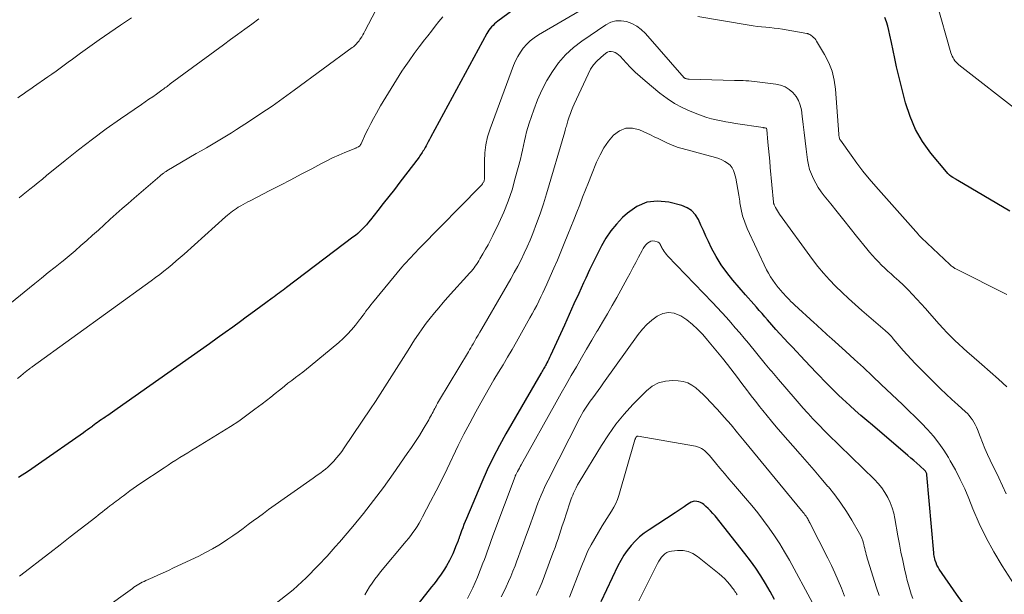
# Model space of a CAD drawing. Units: feet. Extents: x 1924991 to 1930000, y 510000 to 515000.
# Drawn here: x 1925434 to 1925585, y 511931 to 512019 of the extents above; entities that cross this region are included whole.
import ezdxf

# ---------------------------------------------------------------- set-up
doc = ezdxf.new("R2010")
doc.units = ezdxf.units.FT
doc.header["$LTSCALE"] = 100
doc.header["$MEASUREMENT"] = 0
doc.layers.add('CONTOUR INDEX', color=32, linetype='Continuous', lineweight=25)
doc.layers.add('CONTOUR INTERMEDIATE', color=40, linetype='Continuous', lineweight=15)

msp = doc.modelspace()

# ---------------------------------------------------------------- linework, layer by layer
at = {"layer": 'CONTOUR INDEX', "flags": 128}
for points, elevation in [([(1925510.74, 512020.92), (1925507.65, 512018.66), (1925507.4, 512018.46), (1925507.16, 512018.26), (1925506.93, 512018.04), (1925506.7, 512017.81), (1925506.5, 512017.57), (1925506.3, 512017.32), (1925506.13, 512017.06), (1925505.97, 512016.78), (1925497.36, 512000.83), (1925497.19, 512000.51), (1925497.01, 512000.19), (1925496.84, 511999.88), (1925496.67, 511999.56), (1925496.53, 511999.3), (1925496.42, 511999.11), (1925496.31, 511998.92), (1925496.2, 511998.74), (1925496.08, 511998.55), (1925495.96, 511998.37), (1925495.84, 511998.19), (1925495.72, 511998.01), (1925495.59, 511997.84), (1925492.65, 511993.98), (1925491.81, 511992.88), (1925490.97, 511991.79), (1925490.12, 511990.7), (1925489.27, 511989.62), (1925488.15, 511988.2), (1925487.85, 511987.83), (1925487.54, 511987.47), (1925487.22, 511987.12), (1925486.89, 511986.78), (1925486.55, 511986.45), (1925486.2, 511986.13), (1925485.84, 511985.82), (1925485.47, 511985.53), (1925475.3, 511977.83), (1925475.03, 511977.63), (1925474.75, 511977.42), (1925474.48, 511977.22), (1925474.2, 511977.02), (1925473.92, 511976.82), (1925473.65, 511976.62), (1925473.37, 511976.42), (1925473.1, 511976.22), (1925472.13, 511975.5), (1925471.36, 511974.94), (1925470.6, 511974.38), (1925469.84, 511973.82), (1925469.08, 511973.26), (1925468.24, 511972.64), (1925467.05, 511971.77), (1925465.87, 511970.91), (1925464.67, 511970.05), (1925463.48, 511969.2), (1925449.35, 511959.2), (1925448.99, 511958.95), (1925448.63, 511958.7), (1925448.26, 511958.46), (1925447.9, 511958.22), (1925447.72, 511958.1), (1925447.44, 511957.92), (1925447.17, 511957.73), (1925446.89, 511957.54), (1925446.61, 511957.36), (1925446.58, 511957.33), (1925446.33, 511957.15), (1925446.07, 511956.97), (1925445.82, 511956.78), (1925445.57, 511956.58), (1925445.44, 511956.49), (1925445.13, 511956.25), (1925444.81, 511956.01), (1925444.49, 511955.78), (1925444.17, 511955.55), (1925437.3, 511950.73), (1925435.77, 511949.69), (1925434.21, 511948.7)], 940), ([(1925586.15, 511989.55), (1925578.14, 511994.27), (1925578.12, 511994.28), (1925578.11, 511994.29), (1925578.09, 511994.3), (1925578.08, 511994.31), (1925578.01, 511994.35), (1925578, 511994.35), (1925577.98, 511994.36), (1925577.97, 511994.37), (1925577.95, 511994.38), (1925577.41, 511994.7), (1925577.13, 511994.88), (1925576.87, 511995.08), (1925576.63, 511995.31), (1925576.41, 511995.55), (1925574.03, 511998.45), (1925572.76, 512000.23), (1925571.67, 512002.09), (1925570.83, 512004.07), (1925570.16, 512006.15), (1925569.08, 512010.46), (1925568.78, 512011.7), (1925568.5, 512012.94), (1925568.23, 512014.18), (1925567.98, 512015.43), (1925567.76, 512016.56), (1925567.61, 512017.24), (1925567.44, 512017.91), (1925567.22, 512018.57), (1925566.98, 512019.23)], 940), ([(1925578.87, 511929.5), (1925577.94, 511930.79), (1925575.32, 511934.62), (1925575.13, 511934.94), (1925574.96, 511935.26), (1925574.83, 511935.6), (1925574.71, 511935.95), (1925574.64, 511936.2), (1925574.59, 511936.43), (1925574.54, 511936.67), (1925574.5, 511936.9), (1925574.48, 511937.13), (1925573.42, 511949.09), (1925573.41, 511949.19), (1925573.39, 511949.28), (1925573.36, 511949.38), (1925573.33, 511949.47), (1925573.28, 511949.56), (1925573.23, 511949.64), (1925573.17, 511949.71), (1925573.1, 511949.78), (1925572.33, 511950.47), (1925571.87, 511950.87), (1925571.41, 511951.28), (1925570.94, 511951.68), (1925570.48, 511952.08), (1925565.07, 511956.7), (1925564.19, 511957.45), (1925563.32, 511958.21), (1925562.45, 511958.98), (1925561.59, 511959.75), (1925561.07, 511960.23), (1925560.48, 511960.77), (1925559.89, 511961.32), (1925559.32, 511961.88), (1925558.75, 511962.44), (1925558.18, 511963.01), (1925557.62, 511963.58), (1925557.06, 511964.16), (1925556.51, 511964.74), (1925554.71, 511966.65), (1925554.08, 511967.32), (1925553.44, 511968), (1925552.8, 511968.67), (1925552.16, 511969.35), (1925551.53, 511970.03), (1925550.9, 511970.71), (1925550.28, 511971.4), (1925549.67, 511972.1), (1925548.99, 511972.88), (1925548.57, 511973.36), (1925548.15, 511973.84), (1925547.74, 511974.32), (1925547.32, 511974.8), (1925546.89, 511975.28), (1925546.47, 511975.76), (1925546.05, 511976.24), (1925545.63, 511976.72), (1925543.68, 511978.95), (1925542.75, 511980.11), (1925541.89, 511981.3), (1925541.13, 511982.57), (1925540.43, 511983.87), (1925539.95, 511984.89), (1925539.55, 511985.73), (1925539.16, 511986.56), (1925538.78, 511987.4), (1925538.4, 511988.25), (1925537.94, 511988.99), (1925537.37, 511989.62), (1925536.67, 511990.07), (1925535.86, 511990.41), (1925533.89, 511990.92), (1925532.15, 511991.08), (1925530.5, 511990.92), (1925528.97, 511990.26), (1925527.53, 511989.26), (1925526.79, 511988.55), (1925525.86, 511987.56), (1925524.99, 511986.52), (1925524.23, 511985.39), (1925523.55, 511984.22), (1925522.93, 511982.99), (1925522.32, 511981.76), (1925521.73, 511980.52), (1925521.15, 511979.28), (1925520.81, 511978.54), (1925520.08, 511976.92), (1925519.34, 511975.31), (1925518.6, 511973.69), (1925517.86, 511972.07), (1925515.73, 511967.41), (1925515.6, 511967.12), (1925515.46, 511966.83), (1925515.31, 511966.54), (1925515.16, 511966.26), (1925515.05, 511966.04), (1925514.96, 511965.87), (1925514.86, 511965.69), (1925514.76, 511965.51), (1925514.65, 511965.34), (1925514.55, 511965.17), (1925514.44, 511964.99), (1925514.34, 511964.82), (1925514.24, 511964.64), (1925508.9, 511955.39), (1925507.9, 511953.58), (1925506.94, 511951.74), (1925506.05, 511949.87), (1925505.21, 511947.97), (1925502.86, 511942.42), (1925502.66, 511941.94), (1925502.47, 511941.46), (1925502.29, 511940.98), (1925502.11, 511940.5), (1925501.84, 511939.74), (1925501.8, 511939.63), (1925501.76, 511939.52), (1925501.72, 511939.42), (1925501.68, 511939.31), (1925501.65, 511939.2), (1925501.61, 511939.1), (1925501.57, 511938.99), (1925501.53, 511938.89), (1925501.2, 511938.04), (1925500.99, 511937.51), (1925500.76, 511936.99), (1925500.51, 511936.48), (1925500.25, 511935.97), (1925499.8, 511935.14), (1925499.51, 511934.65), (1925499.21, 511934.16), (1925498.89, 511933.7), (1925498.55, 511933.24), (1925498.2, 511932.79), (1925497.85, 511932.34), (1925497.5, 511931.9), (1925497.14, 511931.45), (1925494.47, 511928.1)], 920), ([(1925550.07, 511929.99), (1925549.4, 511931.21), (1925548.7, 511932.42), (1925547.97, 511933.61), (1925547.2, 511934.78), (1925546.38, 511935.91), (1925545.54, 511937.02), (1925540.95, 511942.79), (1925540.62, 511943.18), (1925540.28, 511943.56), (1925539.92, 511943.92), (1925539.55, 511944.27), (1925539.25, 511944.54), (1925539.01, 511944.72), (1925538.75, 511944.87), (1925538.47, 511944.96), (1925538.17, 511945.03), (1925537.87, 511945.04), (1925537.58, 511945), (1925537.31, 511944.9), (1925537.04, 511944.77), (1925536.65, 511944.5), (1925536.2, 511944.2), (1925535.74, 511943.89), (1925535.28, 511943.59), (1925534.83, 511943.29), (1925530.85, 511940.69), (1925530.09, 511940.15), (1925529.37, 511939.57), (1925528.71, 511938.93), (1925528.08, 511938.25), (1925527.51, 511937.52), (1925526.98, 511936.76), (1925526.51, 511935.96), (1925526.08, 511935.14), (1925523.47, 511929.61)], 900)]:
    msp.add_lwpolyline(points, dxfattribs=dict(at, elevation=elevation))
at = {"layer": 'CONTOUR INTERMEDIATE', "flags": 128}
for points, elevation in [([(1925492.93, 512027.95), (1925487.28, 512017.13), (1925487.13, 512016.85), (1925486.97, 512016.57), (1925486.81, 512016.3), (1925486.64, 512016.03), (1925486.52, 512015.86), (1925486.4, 512015.68), (1925486.27, 512015.51), (1925486.13, 512015.35), (1925485.99, 512015.19), (1925485.84, 512015.03), (1925485.69, 512014.89), (1925485.53, 512014.75), (1925485.36, 512014.62), (1925476.46, 512008.08), (1925474.77, 512006.86), (1925473.07, 512005.66), (1925471.35, 512004.5), (1925469.62, 512003.35), (1925467.64, 512002.07), (1925466.88, 512001.58), (1925466.11, 512001.11), (1925465.34, 512000.64), (1925464.56, 512000.18), (1925463.78, 511999.73), (1925463, 511999.28), (1925462.22, 511998.82), (1925461.44, 511998.37), (1925456.97, 511995.74), (1925456.89, 511995.69), (1925456.82, 511995.64), (1925456.74, 511995.6), (1925456.67, 511995.55), (1925456.6, 511995.5), (1925456.52, 511995.44), (1925456.45, 511995.39), (1925456.39, 511995.33), (1925456.3, 511995.27), (1925456.19, 511995.18), (1925456.08, 511995.09), (1925455.97, 511994.99), (1925455.86, 511994.9), (1925451.94, 511991.55), (1925451.01, 511990.74), (1925450.09, 511989.94), (1925449.18, 511989.12), (1925448.27, 511988.29), (1925448.22, 511988.25), (1925447.34, 511987.44), (1925446.46, 511986.64), (1925445.57, 511985.84), (1925444.68, 511985.05), (1925443.78, 511984.26), (1925442.88, 511983.48), (1925441.96, 511982.71), (1925441.04, 511981.95), (1925440.84, 511981.78), (1925439.81, 511980.95), (1925438.78, 511980.11), (1925437.75, 511979.28), (1925436.72, 511978.45), (1925429.84, 511972.88)], 948), ([(1925524.17, 512022.63), (1925513.88, 512016.58), (1925513.24, 512016.15), (1925512.63, 512015.68), (1925512.09, 512015.14), (1925511.57, 512014.56), (1925511.12, 512013.93), (1925510.72, 512013.27), (1925510.37, 512012.58), (1925510.07, 512011.87), (1925506.47, 512002.17), (1925506.09, 512000.95), (1925505.81, 511999.72), (1925505.66, 511998.47), (1925505.6, 511997.2), (1925505.63, 511994.87), (1925505.63, 511994.75), (1925505.62, 511994.63), (1925505.62, 511994.52), (1925505.6, 511994.4), (1925505.58, 511994.28), (1925505.55, 511994.17), (1925505.51, 511994.06), (1925505.45, 511993.96), (1925505.39, 511993.87), (1925505.3, 511993.72), (1925505.2, 511993.58), (1925505.08, 511993.45), (1925504.97, 511993.32), (1925495.82, 511984.03), (1925495.45, 511983.65), (1925495.09, 511983.27), (1925494.73, 511982.89), (1925494.37, 511982.51), (1925494.01, 511982.12), (1925493.66, 511981.73), (1925493.32, 511981.34), (1925492.98, 511980.93), (1925488.45, 511975.48), (1925488.2, 511975.16), (1925487.95, 511974.84), (1925487.7, 511974.52), (1925487.46, 511974.19), (1925487.22, 511973.86), (1925486.98, 511973.53), (1925486.74, 511973.2), (1925486.49, 511972.88), (1925485.85, 511972.06), (1925485.26, 511971.36), (1925484.64, 511970.67), (1925483.97, 511970.03), (1925483.28, 511969.42), (1925478.89, 511965.76), (1925478.34, 511965.31), (1925477.78, 511964.87), (1925477.22, 511964.43), (1925476.65, 511964.01), (1925476.08, 511963.58), (1925475.51, 511963.15), (1925474.96, 511962.71), (1925474.4, 511962.26), (1925474.2, 511962.09), (1925473.54, 511961.56), (1925472.89, 511961.04), (1925472.22, 511960.52), (1925471.56, 511960), (1925470.45, 511959.16), (1925469.21, 511958.24), (1925467.96, 511957.35), (1925466.68, 511956.5), (1925465.38, 511955.68), (1925461.4, 511953.25), (1925460.78, 511952.87), (1925460.17, 511952.5), (1925459.56, 511952.12), (1925458.95, 511951.75), (1925458.34, 511951.37), (1925457.73, 511950.99), (1925457.13, 511950.6), (1925456.53, 511950.2), (1925452.83, 511947.72), (1925452.31, 511947.37), (1925451.79, 511947), (1925451.27, 511946.63), (1925450.76, 511946.24), (1925450.3, 511945.89), (1925450.02, 511945.68), (1925449.75, 511945.47), (1925449.48, 511945.27), (1925449.2, 511945.07), (1925448.93, 511944.87), (1925448.79, 511944.77), (1925448.65, 511944.67), (1925448.51, 511944.57), (1925448.37, 511944.47), (1925448.23, 511944.37), (1925448.1, 511944.27), (1925447.96, 511944.16), (1925447.83, 511944.06), (1925447.42, 511943.72), (1925447.08, 511943.45), (1925446.74, 511943.17), (1925446.4, 511942.9), (1925446.06, 511942.63), (1925442.14, 511939.57), (1925440.59, 511938.36), (1925439.04, 511937.15), (1925437.48, 511935.95), (1925435.92, 511934.75), (1925434.35, 511933.56)], 936), ([(1925587.77, 512004.62), (1925578.3, 512012), (1925578.09, 512012.19), (1925577.89, 512012.38), (1925577.72, 512012.6), (1925577.56, 512012.83), (1925577.42, 512013.07), (1925577.29, 512013.32), (1925577.19, 512013.58), (1925577.1, 512013.84), (1925574.88, 512021.58)], 944), ([(1925499.22, 512019.36), (1925498.65, 512018.63), (1925498.08, 512017.9), (1925497.5, 512017.17), (1925496.93, 512016.44), (1925496.43, 512015.81), (1925495.63, 512014.76), (1925494.84, 512013.7), (1925494.08, 512012.62), (1925493.33, 512011.52), (1925492.98, 512010.99), (1925492.14, 512009.68), (1925491.31, 512008.37), (1925490.5, 512007.04), (1925489.71, 512005.7), (1925489.05, 512004.57), (1925488.61, 512003.78), (1925488.19, 512002.99), (1925487.78, 512002.19), (1925487.39, 512001.38), (1925486.7, 511999.89), (1925486.67, 511999.82), (1925486.63, 511999.75), (1925486.59, 511999.69), (1925486.55, 511999.63), (1925486.5, 511999.57), (1925486.45, 511999.52), (1925486.39, 511999.47), (1925486.33, 511999.43), (1925486.27, 511999.41), (1925486.18, 511999.36), (1925486.08, 511999.31), (1925485.98, 511999.27), (1925485.89, 511999.22), (1925484.21, 511998.54), (1925483.28, 511998.14), (1925482.35, 511997.72), (1925481.45, 511997.28), (1925480.55, 511996.81), (1925479.15, 511996.06), (1925477.55, 511995.21), (1925475.96, 511994.36), (1925474.36, 511993.53), (1925472.75, 511992.69), (1925469.72, 511991.13), (1925469.36, 511990.95), (1925469, 511990.76), (1925468.65, 511990.57), (1925468.29, 511990.37), (1925468.19, 511990.31), (1925467.89, 511990.14), (1925467.6, 511989.96), (1925467.31, 511989.76), (1925467.03, 511989.56), (1925466.76, 511989.35), (1925466.49, 511989.13), (1925466.22, 511988.91), (1925465.96, 511988.68), (1925459.59, 511982.97), (1925458.98, 511982.44), (1925458.37, 511981.9), (1925457.75, 511981.38), (1925457.13, 511980.86), (1925456.49, 511980.35), (1925455.85, 511979.85), (1925455.21, 511979.36), (1925454.55, 511978.88), (1925436.32, 511965.69), (1925436.25, 511965.64), (1925436.18, 511965.59), (1925436.11, 511965.54), (1925436.04, 511965.48), (1925435.97, 511965.43), (1925435.9, 511965.38), (1925435.84, 511965.32), (1925435.77, 511965.27), (1925434.98, 511964.63), (1925434.51, 511964.26), (1925434.05, 511963.88)], 944), ([(1925451.53, 512019.18), (1925449.87, 512018.07), (1925448.23, 512016.95), (1925446.6, 512015.8), (1925443.74, 512013.76), (1925443.11, 512013.31), (1925442.48, 512012.85), (1925441.85, 512012.39), (1925441.22, 512011.93), (1925440.6, 512011.47), (1925439.97, 512011.02), (1925439.33, 512010.56), (1925438.69, 512010.12), (1925436.53, 512008.61), (1925436.13, 512008.33), (1925435.72, 512008.05), (1925435.32, 512007.77), (1925434.91, 512007.5), (1925434.51, 512007.22), (1925434.11, 512006.94)], 956), ([(1925471.05, 512019.02), (1925469.98, 512018.22), (1925468.89, 512017.44), (1925467.8, 512016.65), (1925466.72, 512015.86), (1925465.64, 512015.07), (1925457.46, 512009.05), (1925457.3, 512008.93), (1925457.14, 512008.81), (1925456.98, 512008.68), (1925456.82, 512008.56), (1925456.66, 512008.44), (1925456.5, 512008.32), (1925456.34, 512008.2), (1925456.18, 512008.08), (1925455.36, 512007.51), (1925454.78, 512007.1), (1925454.21, 512006.7), (1925453.63, 512006.3), (1925453.06, 512005.91), (1925449.84, 512003.69), (1925447.67, 512002.15), (1925445.53, 512000.59), (1925443.42, 511998.97), (1925441.35, 511997.32), (1925438.5, 511994.99), (1925437.87, 511994.47), (1925437.23, 511993.95), (1925436.59, 511993.44), (1925435.96, 511992.92), (1925434.94, 511992.08), (1925434.81, 511991.98), (1925434.68, 511991.88), (1925434.56, 511991.78), (1925434.43, 511991.68), (1925434.3, 511991.58)], 952), ([(1925585.65, 511962.6), (1925584.39, 511963.75), (1925583.12, 511964.89), (1925581.84, 511966.01), (1925580.26, 511967.38), (1925579.61, 511967.95), (1925578.97, 511968.53), (1925578.33, 511969.12), (1925577.71, 511969.71), (1925577.09, 511970.32), (1925576.49, 511970.94), (1925575.9, 511971.57), (1925575.31, 511972.21), (1925573.83, 511973.89), (1925573.18, 511974.62), (1925572.53, 511975.35), (1925571.87, 511976.06), (1925571.21, 511976.78), (1925570.53, 511977.48), (1925569.85, 511978.17), (1925569.14, 511978.84), (1925568.42, 511979.49), (1925567.94, 511979.91), (1925567.44, 511980.36), (1925566.95, 511980.81), (1925566.46, 511981.28), (1925565.98, 511981.75), (1925565.52, 511982.23), (1925565.06, 511982.73), (1925564.63, 511983.24), (1925564.2, 511983.76), (1925562.65, 511985.71), (1925561.67, 511986.95), (1925560.68, 511988.18), (1925559.69, 511989.42), (1925558.7, 511990.65), (1925557.68, 511991.91), (1925557.21, 511992.53), (1925556.78, 511993.16), (1925556.38, 511993.82), (1925556.02, 511994.5), (1925555.71, 511995.21), (1925555.45, 511995.93), (1925555.27, 511996.67), (1925555.14, 511997.43), (1925554.94, 511999.07), (1925554.78, 512000.33), (1925554.62, 512001.59), (1925554.47, 512002.84), (1925554.3, 512004.1), (1925554.18, 512005.08), (1925554.01, 512005.81), (1925553.75, 512006.5), (1925553.36, 512007.13), (1925552.89, 512007.72), (1925552.31, 512008.2), (1925551.69, 512008.59), (1925551, 512008.85), (1925550.27, 512009.02), (1925547.4, 512009.4), (1925546.97, 512009.45), (1925546.54, 512009.5), (1925546.11, 512009.53), (1925545.68, 512009.55), (1925545.25, 512009.56), (1925544.82, 512009.57), (1925544.38, 512009.59), (1925543.95, 512009.6), (1925536.97, 512009.79), (1925536.88, 512009.79), (1925536.79, 512009.8), (1925536.69, 512009.82), (1925536.6, 512009.84), (1925536.47, 512009.87), (1925536.44, 512009.87), (1925536.42, 512009.88), (1925536.4, 512009.89), (1925536.38, 512009.9), (1925536.31, 512009.95), (1925536.29, 512009.97), (1925536.27, 512009.98), (1925536.26, 512010), (1925536.24, 512010.01), (1925530.28, 512016.78), (1925529.65, 512017.38), (1925528.97, 512017.9), (1925528.21, 512018.31), (1925527.4, 512018.63), (1925526.57, 512018.76), (1925525.76, 512018.75), (1925524.99, 512018.52), (1925524.23, 512018.14), (1925520.54, 512015.62), (1925519.24, 512014.62), (1925518.05, 512013.53), (1925516.99, 512012.3), (1925516.03, 512010.98), (1925515.2, 512009.56), (1925514.43, 512008.11), (1925513.77, 512006.6), (1925513.17, 512005.07), (1925512.47, 512003.06), (1925512.26, 512002.39), (1925512.06, 512001.7), (1925511.89, 512001.01), (1925511.74, 512000.32), (1925511.6, 511999.62), (1925511.45, 511998.92), (1925511.29, 511998.23), (1925511.12, 511997.54), (1925510.35, 511994.58), (1925509.84, 511992.82), (1925509.26, 511991.07), (1925508.57, 511989.37), (1925507.81, 511987.69), (1925506.89, 511985.81), (1925506.54, 511985.1), (1925506.17, 511984.39), (1925505.79, 511983.7), (1925505.39, 511983.01), (1925504.92, 511982.21), (1925504.75, 511981.92), (1925504.58, 511981.65), (1925504.4, 511981.37), (1925504.21, 511981.1), (1925504.02, 511980.84), (1925503.82, 511980.58), (1925503.61, 511980.32), (1925503.39, 511980.08), (1925499.96, 511976.29), (1925499.28, 511975.52), (1925498.61, 511974.74), (1925497.95, 511973.95), (1925497.31, 511973.15), (1925496.68, 511972.34), (1925496.08, 511971.51), (1925495.49, 511970.67), (1925494.92, 511969.81), (1925493.91, 511968.23), (1925493.2, 511967.11), (1925492.48, 511965.98), (1925491.77, 511964.85), (1925491.07, 511963.71), (1925490.37, 511962.58), (1925489.65, 511961.45), (1925488.92, 511960.34), (1925488.18, 511959.23), (1925484.12, 511953.22), (1925483.75, 511952.7), (1925483.36, 511952.19), (1925482.96, 511951.69), (1925482.53, 511951.21), (1925482.3, 511950.96), (1925481.98, 511950.62), (1925481.64, 511950.3), (1925481.28, 511949.99), (1925480.91, 511949.71), (1925480.53, 511949.43), (1925480.15, 511949.15), (1925479.77, 511948.88), (1925479.38, 511948.61), (1925472.54, 511943.76), (1925471.75, 511943.19), (1925470.97, 511942.62), (1925470.19, 511942.05), (1925469.42, 511941.46), (1925468.65, 511940.88), (1925467.86, 511940.31), (1925467.07, 511939.76), (1925466.28, 511939.21), (1925465.92, 511938.97), (1925464.93, 511938.34), (1925463.92, 511937.73), (1925462.89, 511937.18), (1925461.83, 511936.65), (1925457.98, 511934.83), (1925457.18, 511934.45), (1925456.38, 511934.08), (1925455.58, 511933.72), (1925454.78, 511933.36), (1925453.72, 511932.88), (1925453.45, 511932.75), (1925453.18, 511932.62), (1925452.92, 511932.48), (1925452.66, 511932.34), (1925452.4, 511932.18), (1925452.15, 511932.02), (1925451.9, 511931.85), (1925451.66, 511931.68), (1925447.19, 511928.46)], 932), ([(1925585.66, 511976.76), (1925577.84, 511980.71), (1925577.72, 511980.77), (1925577.6, 511980.84), (1925577.49, 511980.91), (1925577.38, 511980.99), (1925577.27, 511981.07), (1925577.16, 511981.16), (1925577.06, 511981.24), (1925576.95, 511981.34), (1925572.6, 511985.45), (1925572.54, 511985.51), (1925572.48, 511985.57), (1925572.42, 511985.63), (1925572.36, 511985.69), (1925572.3, 511985.75), (1925572.24, 511985.81), (1925572.19, 511985.87), (1925572.13, 511985.94), (1925565.57, 511993.35), (1925564.58, 511994.51), (1925563.61, 511995.7), (1925562.69, 511996.91), (1925561.79, 511998.14), (1925560.16, 512000.45), (1925560.1, 512000.55), (1925560.05, 512000.65), (1925560.01, 512000.76), (1925559.98, 512000.87), (1925559.96, 512000.99), (1925559.94, 512001.11), (1925559.93, 512001.22), (1925559.92, 512001.34), (1925559.43, 512008.24), (1925559.23, 512009.64), (1925558.91, 512011.01), (1925558.39, 512012.31), (1925557.75, 512013.58), (1925556.51, 512015.64), (1925556.38, 512015.83), (1925556.23, 512016.02), (1925556.06, 512016.18), (1925555.88, 512016.34), (1925555.63, 512016.53), (1925555.56, 512016.58), (1925555.49, 512016.62), (1925555.42, 512016.66), (1925555.34, 512016.69), (1925555.26, 512016.72), (1925555.18, 512016.75), (1925555.1, 512016.77), (1925555.02, 512016.79), (1925551.27, 512017.44), (1925550.64, 512017.54), (1925550, 512017.63), (1925549.36, 512017.7), (1925548.72, 512017.76), (1925548.08, 512017.82), (1925547.44, 512017.89), (1925546.8, 512017.98), (1925546.17, 512018.08), (1925538.33, 512019.4)], 936), ([(1925585.58, 511946.21), (1925585, 511947.41), (1925584.42, 511948.62), (1925583.13, 511951.33), (1925582.72, 511952.23), (1925582.32, 511953.13), (1925581.94, 511954.05), (1925581.58, 511954.97), (1925581.18, 511956.03), (1925581.02, 511956.42), (1925580.84, 511956.8), (1925580.63, 511957.16), (1925580.41, 511957.52), (1925580.17, 511957.86), (1925579.91, 511958.19), (1925579.62, 511958.5), (1925579.32, 511958.79), (1925578.15, 511959.83), (1925577.25, 511960.64), (1925576.37, 511961.46), (1925575.5, 511962.29), (1925574.64, 511963.14), (1925571.64, 511966.16), (1925571, 511966.82), (1925570.37, 511967.5), (1925569.76, 511968.18), (1925569.16, 511968.89), (1925568.27, 511969.96), (1925568.13, 511970.13), (1925567.98, 511970.3), (1925567.83, 511970.47), (1925567.68, 511970.63), (1925567.53, 511970.79), (1925567.37, 511970.95), (1925567.2, 511971.1), (1925567.04, 511971.25), (1925563.44, 511974.33), (1925562.41, 511975.23), (1925561.4, 511976.14), (1925560.41, 511977.07), (1925559.43, 511978.02), (1925558.49, 511979.01), (1925557.58, 511980.02), (1925556.72, 511981.07), (1925555.89, 511982.15), (1925550.85, 511989.1), (1925550.69, 511989.34), (1925550.53, 511989.59), (1925550.38, 511989.84), (1925550.23, 511990.1), (1925550.01, 511990.53), (1925549.99, 511990.58), (1925549.97, 511990.62), (1925549.95, 511990.67), (1925549.94, 511990.72), (1925549.93, 511990.77), (1925549.92, 511990.82), (1925549.91, 511990.87), (1925549.91, 511990.92), (1925549.42, 511996.22), (1925549.33, 511997.2), (1925549.24, 511998.18), (1925549.15, 511999.16), (1925549.06, 512000.14), (1925548.88, 512002.08), (1925548.88, 512002.09), (1925548.88, 512002.11), (1925548.88, 512002.12), (1925548.87, 512002.14), (1925548.86, 512002.23), (1925548.8, 512002.28), (1925548.64, 512002.3), (1925548.56, 512002.31), (1925548.47, 512002.32), (1925548.39, 512002.33), (1925548.31, 512002.35), (1925544.07, 512003.01), (1925543.34, 512003.13), (1925542.6, 512003.26), (1925541.87, 512003.39), (1925541.14, 512003.54), (1925540.42, 512003.71), (1925539.71, 512003.91), (1925539, 512004.14), (1925538.31, 512004.4), (1925537.15, 512004.87), (1925535.92, 512005.44), (1925534.73, 512006.08), (1925533.6, 512006.83), (1925532.51, 512007.65), (1925530.23, 512009.54), (1925529.47, 512010.2), (1925528.72, 512010.87), (1925528.01, 512011.58), (1925527.32, 512012.31), (1925526.4, 512013.32), (1925526.17, 512013.54), (1925525.92, 512013.73), (1925525.64, 512013.87), (1925525.34, 512013.99), (1925525.04, 512014.03), (1925524.75, 512014.02), (1925524.48, 512013.92), (1925524.22, 512013.76), (1925523.45, 512013.13), (1925522.86, 512012.57), (1925522.32, 512011.97), (1925521.88, 512011.3), (1925521.49, 512010.58), (1925519.37, 512005.97), (1925519.16, 512005.48), (1925518.96, 512004.99), (1925518.78, 512004.5), (1925518.61, 512004), (1925518.42, 512003.41), (1925518.36, 512003.2), (1925518.29, 512002.99), (1925518.23, 512002.78), (1925518.17, 512002.57), (1925518.11, 512002.36), (1925518.05, 512002.15), (1925517.99, 512001.94), (1925517.93, 512001.73), (1925515.14, 511992.19), (1925514.67, 511990.66), (1925514.16, 511989.13), (1925513.61, 511987.63), (1925513.03, 511986.13), (1925512.61, 511985.11), (1925512.18, 511984.09), (1925511.72, 511983.08), (1925511.24, 511982.09), (1925510.72, 511981.11), (1925510.19, 511980.13), (1925509.66, 511979.17), (1925509.11, 511978.2), (1925508.56, 511977.24), (1925505.21, 511971.48), (1925504.93, 511971), (1925504.65, 511970.52), (1925504.37, 511970.04), (1925504.08, 511969.55), (1925503.88, 511969.21), (1925503.7, 511968.9), (1925503.52, 511968.59), (1925503.33, 511968.28), (1925503.15, 511967.97), (1925498.74, 511960.6), (1925498.59, 511960.34), (1925498.44, 511960.08), (1925498.29, 511959.81), (1925498.15, 511959.55), (1925498.13, 511959.5), (1925498, 511959.26), (1925497.87, 511959.02), (1925497.74, 511958.77), (1925497.61, 511958.53), (1925497.48, 511958.28), (1925497.35, 511958.04), (1925497.22, 511957.8), (1925497.08, 511957.56), (1925496.22, 511956.11), (1925495.64, 511955.16), (1925495.05, 511954.21), (1925494.43, 511953.28), (1925493.8, 511952.35), (1925491.64, 511949.25), (1925490.16, 511947.18), (1925488.64, 511945.15), (1925487.06, 511943.16), (1925485.44, 511941.2), (1925483.38, 511938.77), (1925482.76, 511938.05), (1925482.13, 511937.34), (1925481.49, 511936.64), (1925480.85, 511935.95), (1925480.78, 511935.87), (1925480.16, 511935.22), (1925479.54, 511934.58), (1925478.91, 511933.93), (1925478.29, 511933.29), (1925477.64, 511932.67), (1925476.99, 511932.06), (1925476.3, 511931.48), (1925475.61, 511930.91), (1925471.88, 511928.01)], 928), ([(1925588.64, 511929.44), (1925584.93, 511935.17), (1925583.66, 511937.28), (1925582.48, 511939.42), (1925581.42, 511941.63), (1925580.45, 511943.89), (1925579.84, 511945.45), (1925579.21, 511946.94), (1925578.53, 511948.41), (1925577.79, 511949.85), (1925577.01, 511951.27), (1925576.73, 511951.74), (1925576.01, 511952.88), (1925575.25, 511953.98), (1925574.41, 511955.03), (1925573.52, 511956.04), (1925572.58, 511957.02), (1925571.64, 511957.99), (1925570.67, 511958.94), (1925569.7, 511959.88), (1925566.42, 511962.98), (1925565.06, 511964.26), (1925563.69, 511965.54), (1925562.32, 511966.81), (1925560.93, 511968.07), (1925558.84, 511969.98), (1925558.5, 511970.29), (1925558.16, 511970.59), (1925557.83, 511970.9), (1925557.49, 511971.2), (1925557.15, 511971.51), (1925556.82, 511971.81), (1925556.48, 511972.12), (1925556.14, 511972.42), (1925553.12, 511975.19), (1925552.85, 511975.45), (1925552.58, 511975.71), (1925552.32, 511975.98), (1925552.06, 511976.25), (1925551.87, 511976.45), (1925551.71, 511976.62), (1925551.56, 511976.79), (1925551.4, 511976.97), (1925551.25, 511977.14), (1925551.1, 511977.32), (1925550.94, 511977.5), (1925550.8, 511977.68), (1925550.65, 511977.86), (1925550.16, 511978.46), (1925549.79, 511978.96), (1925549.45, 511979.48), (1925549.14, 511980.01), (1925548.86, 511980.56), (1925545.9, 511986.9), (1925545.51, 511987.84), (1925545.18, 511988.81), (1925544.94, 511989.8), (1925544.77, 511990.81), (1925544.73, 511991.1), (1925544.61, 511991.98), (1925544.47, 511992.85), (1925544.3, 511993.72), (1925544.12, 511994.58), (1925543.95, 511995.3), (1925543.79, 511995.77), (1925543.56, 511996.2), (1925543.25, 511996.58), (1925542.87, 511996.91), (1925542.44, 511997.18), (1925541.99, 511997.43), (1925541.51, 511997.62), (1925541.02, 511997.78), (1925535.93, 511999.14), (1925535.29, 511999.33), (1925534.66, 511999.55), (1925534.05, 511999.8), (1925533.45, 512000.09), (1925532.85, 512000.39), (1925532.25, 512000.68), (1925531.65, 512000.96), (1925531.05, 512001.24), (1925529.36, 512002.01), (1925528.28, 512002.26), (1925527.26, 512002.25), (1925526.31, 512001.86), (1925525.41, 512001.21), (1925524.63, 512000.26), (1925523.92, 511999.26), (1925523.33, 511998.19), (1925522.81, 511997.07), (1925522.02, 511995.1), (1925521.56, 511993.96), (1925521.11, 511992.81), (1925520.66, 511991.67), (1925520.21, 511990.52), (1925519.76, 511989.37), (1925519.31, 511988.22), (1925518.85, 511987.08), (1925518.39, 511985.94), (1925517.83, 511984.56), (1925517.31, 511983.3), (1925516.79, 511982.04), (1925516.24, 511980.78), (1925515.7, 511979.53), (1925515.18, 511978.37), (1925514.88, 511977.7), (1925514.57, 511977.04), (1925514.26, 511976.39), (1925513.94, 511975.73), (1925513.62, 511975.09), (1925513.29, 511974.44), (1925512.94, 511973.8), (1925512.59, 511973.17), (1925510.51, 511969.5), (1925509.84, 511968.32), (1925509.16, 511967.15), (1925508.47, 511965.99), (1925507.77, 511964.83), (1925507.08, 511963.67), (1925506.39, 511962.5), (1925505.72, 511961.33), (1925505.06, 511960.15), (1925504.29, 511958.75), (1925503.36, 511957.05), (1925502.47, 511955.33), (1925501.6, 511953.59), (1925500.75, 511951.85), (1925500.71, 511951.74), (1925499.89, 511950.04), (1925499.07, 511948.35), (1925498.22, 511946.67), (1925497.36, 511945), (1925496.14, 511942.66), (1925495.87, 511942.16), (1925495.59, 511941.68), (1925495.29, 511941.2), (1925494.98, 511940.72), (1925494.65, 511940.26), (1925494.32, 511939.81), (1925493.97, 511939.36), (1925493.62, 511938.92), (1925489.7, 511934.21), (1925489.26, 511933.65), (1925488.82, 511933.08), (1925488.41, 511932.5), (1925488.02, 511931.91), (1925487.64, 511931.31), (1925487.29, 511930.69)], 924), ([(1925571.28, 511930.12), (1925571.03, 511930.81), (1925570.8, 511931.51), (1925570.59, 511932.21), (1925570.41, 511932.92), (1925570.23, 511933.63), (1925569.99, 511934.71), (1925569.71, 511935.97), (1925569.45, 511937.23), (1925569.21, 511938.49), (1925568.98, 511939.76), (1925568.51, 511942.39), (1925568.33, 511943.24), (1925568.09, 511944.06), (1925567.78, 511944.86), (1925567.42, 511945.65), (1925566.99, 511946.39), (1925566.51, 511947.11), (1925565.97, 511947.77), (1925565.38, 511948.4), (1925558.24, 511955.35), (1925557.62, 511955.97), (1925557, 511956.6), (1925556.39, 511957.23), (1925555.78, 511957.87), (1925555.71, 511957.95), (1925555.08, 511958.64), (1925554.46, 511959.33), (1925553.84, 511960.03), (1925553.23, 511960.74), (1925550.7, 511963.72), (1925550.44, 511964.02), (1925550.18, 511964.32), (1925549.92, 511964.62), (1925549.66, 511964.93), (1925549.4, 511965.23), (1925549.15, 511965.53), (1925548.89, 511965.84), (1925548.64, 511966.15), (1925546.08, 511969.28), (1925545.41, 511970.08), (1925544.74, 511970.88), (1925544.06, 511971.67), (1925543.38, 511972.46), (1925542.69, 511973.24), (1925541.99, 511974.01), (1925541.28, 511974.77), (1925540.56, 511975.53), (1925533.68, 511982.71), (1925533.49, 511982.92), (1925533.31, 511983.15), (1925533.14, 511983.38), (1925532.99, 511983.63), (1925532.87, 511983.84), (1925532.79, 511983.99), (1925532.71, 511984.14), (1925532.63, 511984.29), (1925532.56, 511984.45), (1925532.48, 511984.58), (1925532.37, 511984.7), (1925532.24, 511984.78), (1925532.1, 511984.84), (1925531.73, 511984.94), (1925531.41, 511984.97), (1925531.11, 511984.93), (1925530.84, 511984.81), (1925530.58, 511984.63), (1925530.35, 511984.37), (1925530.13, 511984.11), (1925529.94, 511983.83), (1925529.77, 511983.53), (1925529.23, 511982.5), (1925528.8, 511981.68), (1925528.37, 511980.87), (1925527.93, 511980.05), (1925527.48, 511979.24), (1925525.88, 511976.32), (1925525.17, 511975.05), (1925524.45, 511973.78), (1925523.71, 511972.52), (1925522.97, 511971.27), (1925522.86, 511971.08), (1925522.06, 511969.74), (1925521.27, 511968.4), (1925520.48, 511967.05), (1925519.7, 511965.69), (1925518.93, 511964.34), (1925518.16, 511962.98), (1925517.39, 511961.62), (1925516.63, 511960.26), (1925511.26, 511950.66), (1925511.11, 511950.39), (1925510.97, 511950.12), (1925510.82, 511949.85), (1925510.68, 511949.59), (1925510.41, 511949.09), (1925510.4, 511949.07), (1925510.39, 511949.05), (1925510.38, 511949.03), (1925510.37, 511949.01), (1925510.34, 511948.93), (1925510.33, 511948.91), (1925510.32, 511948.89), (1925510.31, 511948.87), (1925510.3, 511948.85), (1925507.08, 511940.16), (1925506.86, 511939.59), (1925506.65, 511939.01), (1925506.44, 511938.43), (1925506.23, 511937.85), (1925506.03, 511937.27), (1925505.81, 511936.7), (1925505.6, 511936.12), (1925505.37, 511935.55), (1925504.54, 511933.4), (1925504.2, 511932.57), (1925503.84, 511931.75), (1925503.45, 511930.94), (1925503.04, 511930.14)], 916), ([(1925566.11, 511930.57), (1925565.72, 511931.75), (1925564.38, 511935.99), (1925564.28, 511936.3), (1925564.2, 511936.6), (1925564.12, 511936.9), (1925564.05, 511937.21), (1925563.98, 511937.52), (1925563.91, 511937.82), (1925563.83, 511938.13), (1925563.75, 511938.43), (1925563.71, 511938.61), (1925563.59, 511939), (1925563.45, 511939.38), (1925563.28, 511939.74), (1925563.1, 511940.1), (1925561.93, 511942.13), (1925561.12, 511943.47), (1925560.25, 511944.78), (1925559.31, 511946.03), (1925558.32, 511947.25), (1925558.25, 511947.33), (1925557.19, 511948.57), (1925556.12, 511949.8), (1925555.06, 511951.03), (1925553.99, 511952.25), (1925551, 511955.68), (1925550.3, 511956.49), (1925549.61, 511957.31), (1925548.93, 511958.14), (1925548.26, 511958.98), (1925547.78, 511959.58), (1925547.36, 511960.12), (1925546.93, 511960.67), (1925546.51, 511961.22), (1925546.1, 511961.77), (1925545.92, 511962), (1925545.42, 511962.67), (1925544.91, 511963.34), (1925544.41, 511964.01), (1925543.9, 511964.67), (1925542.84, 511966.04), (1925542.09, 511966.99), (1925541.34, 511967.93), (1925540.57, 511968.85), (1925539.79, 511969.77), (1925539.06, 511970.63), (1925538.29, 511971.43), (1925537.48, 511972.18), (1925536.61, 511972.85), (1925535.69, 511973.47), (1925535.54, 511973.56), (1925534.67, 511973.9), (1925533.8, 511974.02), (1925532.94, 511973.85), (1925532.09, 511973.46), (1925531.28, 511972.84), (1925530.52, 511972.17), (1925529.83, 511971.42), (1925529.19, 511970.62), (1925523.87, 511963.19), (1925523.46, 511962.62), (1925523.05, 511962.05), (1925522.64, 511961.49), (1925522.22, 511960.92), (1925521.83, 511960.4), (1925521.61, 511960.09), (1925521.4, 511959.79), (1925521.19, 511959.48), (1925520.99, 511959.17), (1925520.79, 511958.85), (1925520.6, 511958.53), (1925520.42, 511958.2), (1925520.25, 511957.87), (1925515.37, 511948.31), (1925515.08, 511947.73), (1925514.81, 511947.15), (1925514.55, 511946.57), (1925514.29, 511945.97), (1925514.05, 511945.38), (1925513.82, 511944.78), (1925513.59, 511944.17), (1925513.37, 511943.57), (1925512.3, 511940.6), (1925511.92, 511939.55), (1925511.54, 511938.5), (1925511.16, 511937.45), (1925510.78, 511936.4), (1925510.6, 511935.92), (1925510.3, 511935.12), (1925509.98, 511934.31), (1925509.65, 511933.52), (1925509.31, 511932.73), (1925508.95, 511931.95), (1925508.57, 511931.17), (1925508.17, 511930.41)], 912), ([(1925560.79, 511930.49), (1925560.31, 511931.72), (1925559.83, 511932.89), (1925559.33, 511934.05), (1925558.79, 511935.2), (1925558.24, 511936.34), (1925555.49, 511941.73), (1925555.4, 511941.89), (1925555.32, 511942.05), (1925555.23, 511942.2), (1925555.15, 511942.36), (1925555.07, 511942.49), (1925555.02, 511942.57), (1925554.96, 511942.66), (1925554.91, 511942.74), (1925554.85, 511942.83), (1925554.79, 511942.91), (1925554.73, 511942.99), (1925554.66, 511943.07), (1925554.6, 511943.15), (1925554.55, 511943.2), (1925554.46, 511943.31), (1925554.37, 511943.41), (1925554.29, 511943.52), (1925554.2, 511943.62), (1925545.43, 511954.34), (1925544.42, 511955.55), (1925543.4, 511956.75), (1925542.36, 511957.93), (1925541.31, 511959.1), (1925540.23, 511960.28), (1925539.7, 511960.84), (1925539.16, 511961.39), (1925538.59, 511961.91), (1925538.02, 511962.43), (1925537.41, 511962.86), (1925536.76, 511963.2), (1925536.05, 511963.41), (1925535.31, 511963.53), (1925534.47, 511963.58), (1925533.34, 511963.49), (1925532.27, 511963.23), (1925531.32, 511962.7), (1925530.43, 511962), (1925528.37, 511959.87), (1925527.04, 511958.4), (1925525.77, 511956.87), (1925524.62, 511955.26), (1925523.54, 511953.6), (1925520.14, 511947.96), (1925519.9, 511947.55), (1925519.67, 511947.13), (1925519.47, 511946.71), (1925519.27, 511946.27), (1925519.15, 511945.99), (1925519.02, 511945.69), (1925518.91, 511945.4), (1925518.8, 511945.1), (1925518.69, 511944.79), (1925517.77, 511941.93), (1925517.55, 511941.27), (1925517.34, 511940.61), (1925517.12, 511939.95), (1925516.89, 511939.3), (1925516.66, 511938.64), (1925516.43, 511937.98), (1925516.2, 511937.33), (1925515.96, 511936.68), (1925514.44, 511932.63), (1925514.3, 511932.28), (1925514.16, 511931.93), (1925514.01, 511931.59), (1925513.85, 511931.24), (1925513.69, 511930.9), (1925513.52, 511930.57)], 908), ([(1925555.87, 511929.48), (1925552.34, 511936.01), (1925551.62, 511937.28), (1925550.87, 511938.52), (1925550.08, 511939.74), (1925549.24, 511940.93), (1925548.38, 511942.1), (1925547.49, 511943.25), (1925546.57, 511944.38), (1925545.64, 511945.5), (1925543.76, 511947.68), (1925543.07, 511948.49), (1925542.38, 511949.3), (1925541.7, 511950.12), (1925541.02, 511950.94), (1925540.09, 511952.07), (1925539.87, 511952.32), (1925539.64, 511952.55), (1925539.39, 511952.77), (1925539.13, 511952.98), (1925538.86, 511953.16), (1925538.57, 511953.31), (1925538.26, 511953.42), (1925537.94, 511953.5), (1925529.18, 511955.04), (1925529.16, 511955.05), (1925529.14, 511955.05), (1925529.12, 511955.05), (1925529.1, 511955.04), (1925529.03, 511955.03), (1925529.02, 511955.03), (1925529, 511955.02), (1925528.87, 511954.9), (1925528.86, 511954.88), (1925528.84, 511954.86), (1925528.83, 511954.84), (1925528.82, 511954.82), (1925528.78, 511954.74), (1925528.75, 511954.67), (1925528.73, 511954.61), (1925528.71, 511954.54), (1925528.68, 511954.48), (1925526.2, 511945.94), (1925525.99, 511945.31), (1925525.73, 511944.7), (1925525.43, 511944.12), (1925525.08, 511943.55), (1925524.72, 511942.99), (1925524.36, 511942.42), (1925524.01, 511941.85), (1925523.67, 511941.28), (1925521.97, 511938.38), (1925521.71, 511937.91), (1925521.46, 511937.43), (1925521.24, 511936.94), (1925521.03, 511936.44), (1925520.83, 511935.93), (1925520.63, 511935.43), (1925520.43, 511934.92), (1925520.23, 511934.42), (1925518.66, 511930.32)], 904), ([(1925544.33, 511930.68), (1925544.22, 511930.86), (1925544.12, 511931.04), (1925544.01, 511931.22), (1925543.89, 511931.39), (1925543.77, 511931.56), (1925543.65, 511931.72), (1925543.2, 511932.3), (1925542.83, 511932.74), (1925542.44, 511933.16), (1925542.02, 511933.55), (1925541.59, 511933.92), (1925538.27, 511936.6), (1925537.57, 511937.04), (1925536.84, 511937.35), (1925536.05, 511937.48), (1925535.22, 511937.5), (1925534.26, 511937.4), (1925533.91, 511937.32), (1925533.57, 511937.19), (1925533.27, 511936.99), (1925533, 511936.75), (1925532.76, 511936.46), (1925532.53, 511936.16), (1925532.33, 511935.84), (1925532.15, 511935.51), (1925529.84, 511930.9), (1925529.27, 511929.77)], 896)]:
    msp.add_lwpolyline(points, dxfattribs=dict(at, elevation=elevation))

doc.saveas('drawing.dxf')
